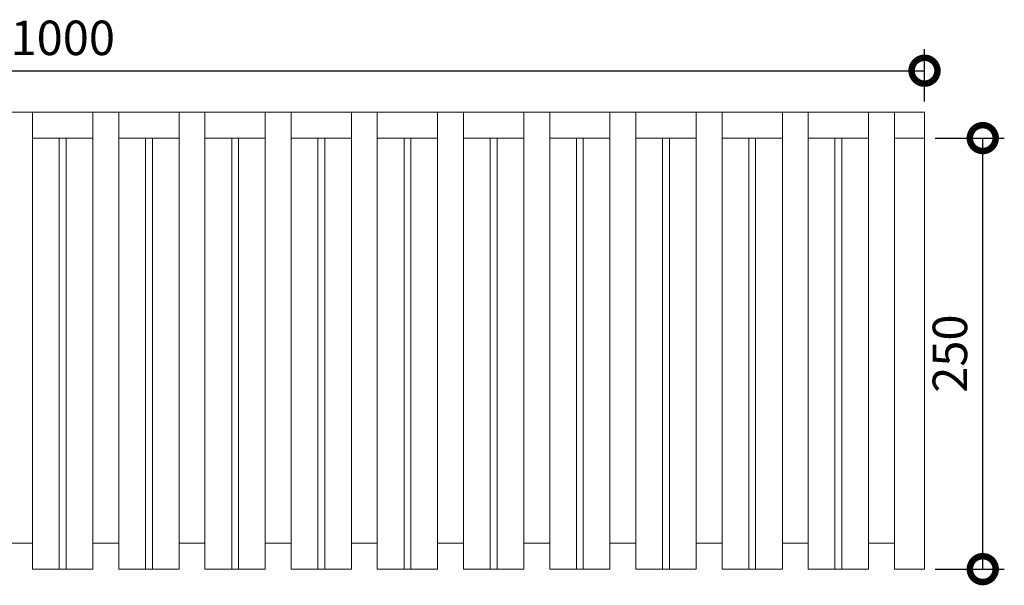
# Model space of a CAD drawing. Extents: x -55 to 182, y 296 to 486.
# Drawn here: x -1 to 56, y 447 to 480 of the extents above; entities that cross this region are included whole.
import ezdxf

# ---------------------------------------------------------------- set-up
doc = ezdxf.new("R2010")
doc.units = 0
doc.header["$MEASUREMENT"] = 0
doc.layers.add('DIMENSIONING', color=1, linetype='Continuous', lineweight=0)
doc.styles.add('ETA_STYLE', font='arial.ttf')
doc.dimstyles.new('ETA_STYLE', dxfattribs={"dimtxt": 2, "dimasz": 3, "dimexe": 1.25, "dimexo": 0.625, "dimtad": 1, "dimlfac": 10, "dimtxsty": 'ETA_STYLE', "dimblk": 'DOTSMALL', "dimcen": 9, "dimadec": 0, "dimazin": 0, "dimtfac": 1, "dimtmove": 2, "dimatfit": 3, "dimldrblk": 'DOT', "dimfxl": 1, "dimarcsym": 0})

# ---------------------------------------------------------------- blocks, each defined once
blk = doc.blocks.new('_DotSmall')
at = {"color": 0, "linetype": 'ByBlock', "const_width": 0.5}
blk.add_lwpolyline([(-0.0625, 0, 1), (0.0625, 0, 1)], format="xyb", close=True, dxfattribs=at)
blk = doc.blocks.new('*D3')
at = {"layer": 'Defpoints', "color": 0, "linetype": 'Continuous', "lineweight": 0, "transparency": 16777216}
for p in [(51.526, 473.196), (54.905, 473.196), (51.526, 448.196)]:
    blk.add_point(p, dxfattribs=at)
at = {"layer": 'DIMENSIONING', "color": 0, "linetype": 'Continuous', "lineweight": -2, "transparency": 16777216}
for p, q in [((52.151, 473.196), (56.155, 473.196)), ((54.905, 448.196), (54.905, 473.196)), ((52.151, 448.196), (56.155, 448.196))]:
    blk.add_line(p, q, dxfattribs=at)
at = {"layer": 'DIMENSIONING', "color": 0, "linetype": 'Continuous', "lineweight": -2, "transparency": 16777216, "xscale": 3, "yscale": 3, "zscale": 3}
for p, rotation in [((54.905, 473.196), 90), ((54.905, 448.196), 270)]:
    blk.add_blockref('_DotSmall', p, dxfattribs=dict(at, rotation=rotation))
at = {"layer": 'DIMENSIONING', "color": 0, "linetype": 'Continuous', "lineweight": 0, "transparency": 16777216, "insert": (53.259, 460.696), "char_height": 2, "attachment_point": 5, "rotation": 90, "style": 'ETA_STYLE'}
blk.add_mtext('250', dxfattribs=at)
blk = doc.blocks.new('_Dot')
at = {"color": 0, "linetype": 'ByBlock', "lineweight": -2}
blk.add_line((-0.5, 0), (-1, 0), dxfattribs=at)
at = {"color": 0, "linetype": 'ByBlock', "const_width": 0.5}
blk.add_lwpolyline([(-0.25, 0, 1), (0.25, 0, 1)], format="xyb", close=True, dxfattribs=at)
blk = doc.blocks.new('*D4')
at = {"layer": 'Defpoints', "color": 0, "linetype": 'Continuous', "lineweight": 0, "transparency": 16777216}
for p in [(51.526, 477.105), (-48.474, 474.696), (51.526, 474.696)]:
    blk.add_point(p, dxfattribs=at)
at = {"layer": 'DIMENSIONING', "color": 0, "linetype": 'Continuous', "lineweight": -2, "transparency": 16777216}
for p, q in [((-48.474, 475.321), (-48.474, 478.355)), ((51.526, 475.321), (51.526, 478.355)), ((-48.474, 477.105), (51.526, 477.105))]:
    blk.add_line(p, q, dxfattribs=at)
at = {"layer": 'DIMENSIONING', "color": 0, "linetype": 'Continuous', "lineweight": -2, "transparency": 16777216, "xscale": 3, "yscale": 3, "zscale": 3, "rotation": 180}
blk.add_blockref('_DotSmall', (-48.474, 477.105), dxfattribs=at)
at = {"layer": 'DIMENSIONING', "color": 0, "linetype": 'Continuous', "lineweight": -2, "transparency": 16777216, "xscale": 3, "yscale": 3, "zscale": 3}
blk.add_blockref('_DotSmall', (51.526, 477.105), dxfattribs=at)
at = {"layer": 'DIMENSIONING', "color": 0, "linetype": 'Continuous', "lineweight": 0, "transparency": 16777216, "insert": (1.526, 478.751), "char_height": 2, "attachment_point": 5, "style": 'ETA_STYLE'}
blk.add_mtext('1000', dxfattribs=at)

msp = doc.modelspace()

# ---------------------------------------------------------------- linework, layer by layer
at = {"color": 7, "linetype": 'Continuous', "lineweight": 0}
for points in [[(51.5263, 474.6958), (-48.4737, 474.6958)], [(-0.2237, 474.6958), (-0.2237, 473.1958)], [(3.2763, 474.6958), (3.2763, 473.1958)], [(4.7763, 474.6958), (4.7763, 473.1958)], [(8.2763, 474.6958), (8.2763, 473.1958)], [(9.7763, 474.6958), (9.7763, 473.1958)], [(13.2763, 474.6958), (13.2763, 473.1958)], [(14.7763, 474.6958), (14.7763, 473.1958)], [(18.2763, 474.6958), (18.2763, 473.1958)], [(19.7763, 474.6958), (19.7763, 473.1958)], [(23.2763, 474.6958), (23.2763, 473.1958)], [(24.7763, 474.6958), (24.7763, 473.1958)], [(28.2763, 474.6958), (28.2763, 473.1958)], [(29.7763, 474.6958), (29.7763, 473.1958)], [(33.2763, 474.6958), (33.2763, 473.1958)], [(34.7763, 474.6958), (34.7763, 473.1958)], [(38.2763, 474.6958), (38.2763, 473.1958)], [(39.7763, 474.6958), (39.7763, 473.1958)], [(43.2763, 474.6958), (43.2763, 473.1958)], [(44.7763, 474.6958), (44.7763, 473.1958)], [(48.2763, 474.6958), (48.2763, 473.1958)], [(49.7763, 474.6958), (49.7763, 473.1958)], [(51.5263, 448.1958), (51.5263, 474.6958)], [(-0.2237, 449.6958), (-0.2237, 473.1958)], [(-0.2237, 473.1958), (3.2763, 473.1958)], [(1.3263, 473.1958), (1.3263, 448.1958)], [(1.7263, 473.1958), (1.7263, 448.1958)], [(3.2763, 473.1958), (3.2763, 449.6958)], [(4.7763, 449.6958), (4.7763, 473.1958)], [(4.7763, 473.1958), (8.2763, 473.1958)], [(6.3263, 473.1958), (6.3263, 448.1958)], [(6.7263, 473.1958), (6.7263, 448.1958)], [(8.2763, 473.1958), (8.2763, 449.6958)], [(9.7763, 449.6958), (9.7763, 473.1958)], [(9.7763, 473.1958), (13.2763, 473.1958)], [(11.3263, 473.1958), (11.3263, 448.1958)], [(11.7263, 473.1958), (11.7263, 448.1958)], [(13.2763, 473.1958), (13.2763, 449.6958)], [(14.7763, 449.6958), (14.7763, 473.1958)], [(14.7763, 473.1958), (18.2763, 473.1958)], [(16.3263, 473.1958), (16.3263, 448.1958)], [(16.7263, 473.1958), (16.7263, 448.1958)], [(18.2763, 473.1958), (18.2763, 449.6958)], [(19.7763, 449.6958), (19.7763, 473.1958)], [(19.7763, 473.1958), (23.2763, 473.1958)], [(21.3263, 473.1958), (21.3263, 448.1958)], [(21.7263, 473.1958), (21.7263, 448.1958)], [(23.2763, 473.1958), (23.2763, 449.6958)], [(24.7763, 449.6958), (24.7763, 473.1958)], [(24.7763, 473.1958), (28.2763, 473.1958)], [(26.3263, 473.1958), (26.3263, 448.1958)], [(26.7263, 473.1958), (26.7263, 448.1958)], [(28.2763, 473.1958), (28.2763, 449.6958)], [(29.7763, 449.6958), (29.7763, 473.1958)], [(29.7763, 473.1958), (33.2763, 473.1958)], [(31.3263, 473.1958), (31.3263, 448.1958)], [(31.7263, 473.1958), (31.7263, 448.1958)], [(33.2763, 473.1958), (33.2763, 449.6958)], [(34.7763, 449.6958), (34.7763, 473.1958)], [(34.7763, 473.1958), (38.2763, 473.1958)], [(36.3263, 473.1958), (36.3263, 448.1958)], [(36.7263, 473.1958), (36.7263, 448.1958)], [(38.2763, 473.1958), (38.2763, 449.6958)], [(39.7763, 449.6958), (39.7763, 473.1958)], [(39.7763, 473.1958), (43.2763, 473.1958)], [(41.3263, 473.1958), (41.3263, 448.1958)], [(41.7263, 473.1958), (41.7263, 448.1958)], [(43.2763, 473.1958), (43.2763, 449.6958)], [(44.7763, 449.6958), (44.7763, 473.1958)], [(44.7763, 473.1958), (48.2763, 473.1958)], [(46.3263, 473.1958), (46.3263, 448.1958)], [(46.7263, 473.1958), (46.7263, 448.1958)], [(48.2763, 473.1958), (48.2763, 449.6958)], [(49.7763, 449.6958), (49.7763, 473.1958)], [(49.7763, 473.1958), (51.5263, 473.1958)], [(-1.7237, 449.6958), (-0.2237, 449.6958)], [(-0.2237, 449.6958), (-0.2237, 448.1958)], [(3.2763, 449.6958), (4.7763, 449.6958)], [(3.2763, 449.6958), (3.2763, 448.1958)], [(4.7763, 449.6958), (4.7763, 448.1958)], [(8.2763, 449.6958), (9.7763, 449.6958)], [(8.2763, 449.6958), (8.2763, 448.1958)], [(9.7763, 449.6958), (9.7763, 448.1958)], [(13.2763, 449.6958), (14.7763, 449.6958)], [(13.2763, 449.6958), (13.2763, 448.1958)], [(14.7763, 449.6958), (14.7763, 448.1958)], [(18.2763, 449.6958), (19.7763, 449.6958)], [(18.2763, 449.6958), (18.2763, 448.1958)], [(19.7763, 449.6958), (19.7763, 448.1958)], [(23.2763, 449.6958), (24.7763, 449.6958)], [(23.2763, 449.6958), (23.2763, 448.1958)], [(24.7763, 449.6958), (24.7763, 448.1958)], [(28.2763, 449.6958), (29.7763, 449.6958)], [(28.2763, 449.6958), (28.2763, 448.1958)], [(29.7763, 449.6958), (29.7763, 448.1958)], [(33.2763, 449.6958), (34.7763, 449.6958)], [(33.2763, 449.6958), (33.2763, 448.1958)], [(34.7763, 449.6958), (34.7763, 448.1958)], [(38.2763, 449.6958), (39.7763, 449.6958)], [(38.2763, 449.6958), (38.2763, 448.1958)], [(39.7763, 449.6958), (39.7763, 448.1958)], [(43.2763, 449.6958), (44.7763, 449.6958)], [(43.2763, 449.6958), (43.2763, 448.1958)], [(44.7763, 449.6958), (44.7763, 448.1958)], [(48.2763, 449.6958), (49.7763, 449.6958)], [(48.2763, 449.6958), (48.2763, 448.1958)], [(49.7763, 449.6958), (49.7763, 448.1958)], [(-0.2237, 448.1958), (3.2763, 448.1958)], [(4.7763, 448.1958), (8.2763, 448.1958)], [(9.7763, 448.1958), (13.2763, 448.1958)], [(14.7763, 448.1958), (18.2763, 448.1958)], [(19.7763, 448.1958), (23.2763, 448.1958)], [(24.7763, 448.1958), (28.2763, 448.1958)], [(29.7763, 448.1958), (33.2763, 448.1958)], [(34.7763, 448.1958), (38.2763, 448.1958)], [(39.7763, 448.1958), (43.2763, 448.1958)], [(44.7763, 448.1958), (48.2763, 448.1958)], [(51.5263, 448.1958), (49.7763, 448.1958)]]:
    msp.add_lwpolyline(points, dxfattribs=at)

# ---------------------------------------------------------------- dimensions: what is measured, and where the dimension line sits
at = {"layer": 'DIMENSIONING', "linetype": 'Continuous', "lineweight": 0}
dim = msp.add_linear_dim(base=(51.5263, 477.1053), p1=(-48.4737, 474.6958), p2=(51.5263, 474.6958), dimstyle='ETA_STYLE', dxfattribs=at)
dim.commit()
dim.dimension.update_dxf_attribs({"geometry": '*D4', "text_midpoint": (1.5263, 478.7515)})
dim = msp.add_linear_dim(base=(54.9053, 473.1958), p1=(51.5263, 448.1958), p2=(51.5263, 473.1958), angle=90, dimstyle='ETA_STYLE', dxfattribs=at)
dim.commit()
dim.dimension.update_dxf_attribs({"geometry": '*D3', "text_midpoint": (53.2591, 460.6958)})

doc.saveas('drawing.dxf')
